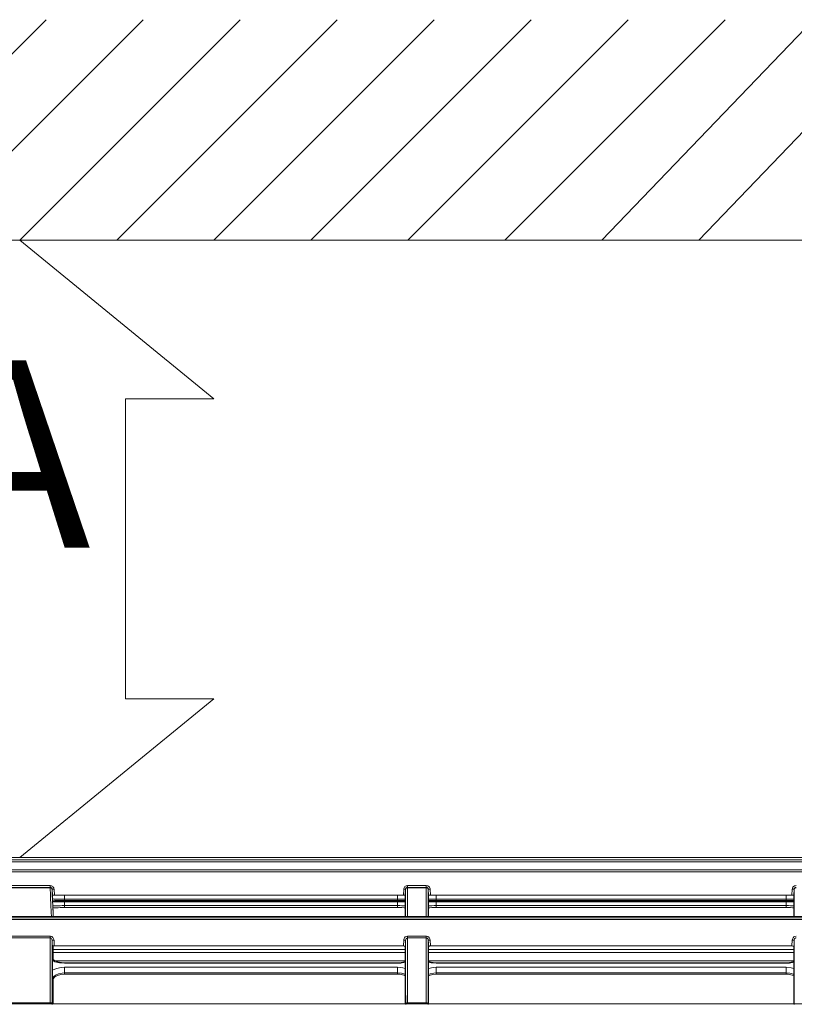
# Model space of a CAD drawing. Units: inches. Extents: x 0 to 7, y 0 to 8.
# Drawn here: x 4.32 to 4.44, y 4.56 to 4.71 of the extents above; entities that cross this region are included whole.
import ezdxf

# ---------------------------------------------------------------- set-up
doc = ezdxf.new("R2010")
doc.units = ezdxf.units.IN
doc.header["$MEASUREMENT"] = 0
doc.layers.add('Layer 1', color=5, linetype='Continuous')
doc.styles.add('ARIAL', font='arial.ttf')

msp = doc.modelspace()

# ---------------------------------------------------------------- linework, layer by layer
at = {"layer": 'Layer 1', "lineweight": 5}
for points in [[(4.28978, 4.67681), (4.32411, 4.71115)], [(4.30488, 4.67681), (4.33922, 4.71115)], [(4.31999, 4.67681), (4.35433, 4.71115)], [(4.3351, 4.67681), (4.36944, 4.71115)], [(4.35021, 4.67681), (4.38455, 4.71115)], [(4.36532, 4.67681), (4.39966, 4.71115)], [(4.38043, 4.67681), (4.41477, 4.71115)], [(4.39554, 4.67681), (4.42988, 4.71115)], [(4.41065, 4.67681), (4.44361, 4.71115)], [(4.42576, 4.67681), (4.45872, 4.71115)], [(4.70818, 4.67682), (4.01409, 4.67682)], [(4.31999, 4.67681), (4.35021, 4.65209), (4.33648, 4.65209)], [(4.35021, 4.60539), (4.33648, 4.60539), (4.33648, 4.65209)], [(4.35021, 4.60539), (4.31999, 4.58067)], [(4.52162, 4.58067), (4.11837, 4.58067)], [(4.13591, 4.58029), (4.50341, 4.58029)], [(4.50341, 4.58), (4.13591, 4.58)], [(4.50379, 4.57876), (4.13553, 4.57876)], [(4.50379, 4.57876), (4.13553, 4.57876)], [(4.13553, 4.57874), (4.50379, 4.57874)], [(4.5037, 4.57845), (4.13563, 4.57845)], [(4.31458, 4.57629), (4.32474, 4.57629)], [(4.32474, 4.57629), (4.32474, 4.57623), (4.32474, 4.57618), (4.32474, 4.57613), (4.32474, 4.57609), (4.32474, 4.57605), (4.32474, 4.57602), (4.32474, 4.57601), (4.32474, 4.576)], [(4.32474, 4.57629), (4.32485, 4.57627), (4.32496, 4.57624), (4.32507, 4.57619), (4.32515, 4.57612), (4.32523, 4.57604), (4.32529, 4.57593), (4.32532, 4.57583), (4.32534, 4.57571)], [(4.3798, 4.57571), (4.37981, 4.57583), (4.37985, 4.57593), (4.37991, 4.57604), (4.37998, 4.57612), (4.38007, 4.57619), (4.38018, 4.57624), (4.38029, 4.57627), (4.3804, 4.57629)], [(4.3804, 4.57629), (4.38332, 4.57629)], [(4.3804, 4.57629), (4.3804, 4.57623), (4.3804, 4.57618), (4.3804, 4.57613), (4.3804, 4.57609), (4.3804, 4.57605), (4.3804, 4.57602), (4.3804, 4.57601), (4.3804, 4.576)], [(4.38332, 4.57629), (4.38332, 4.57623), (4.38332, 4.57618), (4.38332, 4.57613), (4.38332, 4.57609), (4.38332, 4.57605), (4.38332, 4.57602), (4.38332, 4.57601), (4.38332, 4.576)], [(4.38332, 4.57629), (4.38343, 4.57627), (4.38354, 4.57624), (4.38364, 4.57619), (4.38373, 4.57612), (4.38381, 4.57604), (4.38387, 4.57593), (4.3839, 4.57583), (4.38392, 4.57571)], [(4.44031, 4.57571), (4.44032, 4.57583), (4.44036, 4.57593), (4.44042, 4.57604), (4.44049, 4.57612), (4.44058, 4.57619), (4.44068, 4.57624), (4.4408, 4.57627), (4.44091, 4.57629)], [(4.32474, 4.576), (4.31458, 4.576)], [(4.32474, 4.57595), (4.31458, 4.57595)], [(4.32504, 4.57571), (4.32503, 4.57577), (4.32501, 4.57582), (4.32499, 4.57587), (4.32495, 4.57592), (4.3249, 4.57595), (4.32485, 4.57598), (4.3248, 4.57599), (4.32474, 4.576)], [(4.32474, 4.57595), (4.32474, 4.576)], [(4.32492, 4.57147), (4.3249, 4.57208), (4.32484, 4.57333), (4.3248, 4.57434), (4.32477, 4.57511), (4.32475, 4.57565), (4.32474, 4.57595)], [(4.32474, 4.57595), (4.3248, 4.57595), (4.32485, 4.57593), (4.3249, 4.57591), (4.32495, 4.57587), (4.32499, 4.57583), (4.32501, 4.57578), (4.32503, 4.57572), (4.32504, 4.57567)], [(4.32534, 4.57571), (4.32528, 4.57571), (4.32523, 4.57571), (4.32518, 4.57571), (4.32513, 4.57571), (4.32509, 4.57571), (4.32506, 4.57571), (4.32505, 4.57571), (4.32504, 4.57571)], [(4.32509, 4.57479), (4.32504, 4.57571)], [(4.32504, 4.57571), (4.32504, 4.57567)], [(4.32504, 4.57567), (4.32505, 4.57537), (4.32507, 4.57483), (4.3251, 4.57405), (4.32514, 4.57302), (4.3252, 4.57177), (4.32521, 4.57147)], [(4.32539, 4.5748), (4.32533, 4.5748), (4.32527, 4.5748), (4.32522, 4.5748), (4.32518, 4.5748), (4.32514, 4.5748), (4.32511, 4.57479), (4.3251, 4.57479), (4.32509, 4.57479)], [(4.32509, 4.57475), (4.32509, 4.57479)], [(4.32509, 4.57479), (4.32513, 4.57479), (4.32543, 4.57479), (4.32577, 4.57478), (4.32616, 4.57478), (4.32657, 4.57478), (4.32699, 4.57478)], [(4.32522, 4.57147), (4.32519, 4.57209), (4.32515, 4.57312), (4.32512, 4.5739), (4.3251, 4.57445), (4.32509, 4.57475)], [(4.32534, 4.57571), (4.32539, 4.5748)], [(4.32539, 4.5748), (4.37975, 4.5748)], [(4.32699, 4.57478), (4.37884, 4.57478)], [(4.32699, 4.57415), (4.32699, 4.57427), (4.32699, 4.57439), (4.32699, 4.5745), (4.32699, 4.5746), (4.32699, 4.57467), (4.32699, 4.57473), (4.32699, 4.57477), (4.32699, 4.57478)], [(4.35946, 4.5748), (4.35946, 4.57478)], [(4.36006, 4.5748), (4.36006, 4.57478)], [(4.36368, 4.5748), (4.36368, 4.57478)], [(4.36428, 4.5748), (4.36428, 4.57478)], [(4.37884, 4.57478), (4.37926, 4.57478), (4.37967, 4.57478), (4.38005, 4.57478)], [(4.37884, 4.57415), (4.37884, 4.57427), (4.37884, 4.57439), (4.37884, 4.5745), (4.37884, 4.5746), (4.37884, 4.57467), (4.37884, 4.57473), (4.37884, 4.57477), (4.37884, 4.57478)], [(4.37975, 4.5748), (4.3798, 4.57571)], [(4.38005, 4.57479), (4.38004, 4.57479), (4.38003, 4.57479), (4.38, 4.5748), (4.37996, 4.5748), (4.37992, 4.5748), (4.37986, 4.5748), (4.37981, 4.5748), (4.37975, 4.5748)], [(4.3798, 4.57571), (4.37986, 4.57571), (4.37991, 4.57571), (4.37996, 4.57571), (4.38001, 4.57571), (4.38005, 4.57571), (4.38008, 4.57571), (4.38009, 4.57571), (4.3801, 4.57571)], [(4.3801, 4.57571), (4.38005, 4.57479)], [(4.3801, 4.57567), (4.38005, 4.57475)], [(4.38005, 4.57475), (4.38005, 4.57479)], [(4.38005, 4.57147), (4.38005, 4.57283), (4.38005, 4.57412), (4.38005, 4.57475)], [(4.3804, 4.576), (4.38034, 4.57599), (4.38029, 4.57598), (4.38024, 4.57595), (4.38019, 4.57592), (4.38015, 4.57587), (4.38012, 4.57582), (4.3801, 4.57577), (4.3801, 4.57571)], [(4.3801, 4.57567), (4.3801, 4.57573), (4.38012, 4.57578), (4.38015, 4.57583), (4.38019, 4.57587), (4.38024, 4.57591), (4.38029, 4.57593), (4.38034, 4.57595), (4.3804, 4.57595)], [(4.3801, 4.57567), (4.3801, 4.57572), (4.38012, 4.57578), (4.38015, 4.57583), (4.38019, 4.57587), (4.38024, 4.57591), (4.38029, 4.57593), (4.38034, 4.57595), (4.3804, 4.57595)], [(4.3801, 4.57567), (4.3801, 4.57571)], [(4.3801, 4.57147), (4.3801, 4.57336), (4.3801, 4.57492), (4.3801, 4.57567)], [(4.3801, 4.57567), (4.3801, 4.57567)], [(4.38332, 4.576), (4.3804, 4.576)], [(4.3804, 4.576), (4.3804, 4.57595)], [(4.3804, 4.57595), (4.3804, 4.57521), (4.3804, 4.57364), (4.3804, 4.57147)], [(4.3804, 4.57595), (4.3804, 4.57595)], [(4.38332, 4.57595), (4.3804, 4.57595)], [(4.38362, 4.57571), (4.38361, 4.57577), (4.38359, 4.57582), (4.38356, 4.57587), (4.38353, 4.57592), (4.38348, 4.57595), (4.38343, 4.57598), (4.38338, 4.57599), (4.38332, 4.576)], [(4.38332, 4.57595), (4.38332, 4.576)], [(4.38332, 4.57147), (4.38332, 4.57364), (4.38332, 4.57521), (4.38332, 4.57595)], [(4.38332, 4.57595), (4.38338, 4.57595), (4.38343, 4.57593), (4.38348, 4.57591), (4.38353, 4.57587), (4.38356, 4.57583), (4.38359, 4.57578), (4.38361, 4.57573), (4.38362, 4.57567)], [(4.38332, 4.57595), (4.38332, 4.57595)], [(4.38332, 4.57595), (4.38338, 4.57595), (4.38343, 4.57593), (4.38348, 4.57591), (4.38353, 4.57587), (4.38356, 4.57583), (4.38359, 4.57578), (4.38361, 4.57572), (4.38362, 4.57567)], [(4.38392, 4.57571), (4.38386, 4.57571), (4.38381, 4.57571), (4.38375, 4.57571), (4.38371, 4.57571), (4.38367, 4.57571), (4.38364, 4.57571), (4.38363, 4.57571), (4.38362, 4.57571)], [(4.38367, 4.57479), (4.38362, 4.57571)], [(4.38362, 4.57571), (4.38362, 4.57567)], [(4.38362, 4.57567), (4.38362, 4.57492), (4.38362, 4.57336), (4.38362, 4.57147)], [(4.38362, 4.57567), (4.38367, 4.57475)], [(4.38362, 4.57567), (4.38362, 4.57567), (4.38362, 4.57567)], [(4.38397, 4.5748), (4.38391, 4.5748), (4.38385, 4.5748), (4.3838, 4.5748), (4.38376, 4.5748), (4.38372, 4.5748), (4.38369, 4.57479), (4.38367, 4.57479), (4.38367, 4.57479)], [(4.38367, 4.57475), (4.38367, 4.57479)], [(4.38367, 4.57478), (4.38404, 4.57478), (4.38445, 4.57478), (4.38487, 4.57478)], [(4.38367, 4.57147), (4.38367, 4.57283), (4.38367, 4.57412), (4.38367, 4.57475)], [(4.38392, 4.57571), (4.38397, 4.5748)], [(4.38397, 4.5748), (4.44026, 4.5748)], [(4.38487, 4.57478), (4.43935, 4.57478)], [(4.38487, 4.57415), (4.38487, 4.57427), (4.38487, 4.57439), (4.38487, 4.5745), (4.38487, 4.5746), (4.38487, 4.57467), (4.38487, 4.57473), (4.38487, 4.57477), (4.38487, 4.57478)], [(4.43845, 4.57478), (4.43845, 4.5748)], [(4.43905, 4.57478), (4.43905, 4.5748)], [(4.43935, 4.57478), (4.43978, 4.57478), (4.44018, 4.57478), (4.44056, 4.57478)], [(4.43935, 4.57415), (4.43935, 4.57427), (4.43935, 4.57439), (4.43935, 4.5745), (4.43935, 4.5746), (4.43935, 4.57467), (4.43935, 4.57473), (4.43935, 4.57477), (4.43935, 4.57478)], [(4.44026, 4.5748), (4.44031, 4.57571)], [(4.44056, 4.57479), (4.44055, 4.57479), (4.44053, 4.57479), (4.44051, 4.5748), (4.44047, 4.5748), (4.44042, 4.5748), (4.44037, 4.5748), (4.44032, 4.5748), (4.44026, 4.5748)], [(4.44031, 4.57571), (4.44036, 4.57571), (4.44042, 4.57571), (4.44047, 4.57571), (4.44052, 4.57571), (4.44055, 4.57571), (4.44058, 4.57571), (4.4406, 4.57571), (4.44061, 4.57571)], [(4.44061, 4.57571), (4.44056, 4.57479)], [(4.44061, 4.57567), (4.44056, 4.57475)], [(4.44056, 4.57475), (4.44056, 4.57479)], [(4.44056, 4.57147), (4.44056, 4.57283), (4.44056, 4.57412), (4.44056, 4.57475)], [(4.44091, 4.576), (4.44085, 4.57599), (4.4408, 4.57598), (4.44074, 4.57595), (4.4407, 4.57592), (4.44066, 4.57587), (4.44063, 4.57582), (4.44062, 4.57577), (4.44061, 4.57571)], [(4.44061, 4.57567), (4.44062, 4.57573), (4.44063, 4.57578), (4.44066, 4.57583), (4.4407, 4.57587), (4.44074, 4.57591), (4.4408, 4.57593), (4.44085, 4.57595), (4.44091, 4.57595)], [(4.44061, 4.57567), (4.44062, 4.57572), (4.44063, 4.57578), (4.44066, 4.57583), (4.4407, 4.57587), (4.44074, 4.57591), (4.4408, 4.57593), (4.44085, 4.57595), (4.44091, 4.57595)], [(4.44061, 4.57567), (4.44061, 4.57571)], [(4.44061, 4.57147), (4.44061, 4.57336), (4.44061, 4.57492), (4.44061, 4.57567)], [(4.44061, 4.57567), (4.44061, 4.57567)], [(4.32699, 4.57382), (4.32652, 4.57382), (4.32606, 4.57383), (4.32565, 4.57384), (4.32528, 4.57385), (4.32512, 4.57385)], [(4.32512, 4.57375), (4.32528, 4.57376), (4.32565, 4.57377), (4.32606, 4.57377), (4.32652, 4.57378), (4.32699, 4.57378)], [(4.32699, 4.57415), (4.32663, 4.57415), (4.3263, 4.57416), (4.32598, 4.57416), (4.32571, 4.57417), (4.32548, 4.57418), (4.32532, 4.57419), (4.32522, 4.5742), (4.32518, 4.57421)], [(4.32699, 4.57397), (4.32663, 4.57397), (4.3263, 4.57397), (4.32598, 4.57396), (4.32571, 4.57395), (4.32548, 4.57394), (4.32532, 4.57393), (4.32522, 4.57392), (4.32518, 4.57391)], [(4.37884, 4.57415), (4.32699, 4.57415)], [(4.32699, 4.57415), (4.32699, 4.57397)], [(4.32699, 4.57397), (4.37884, 4.57397)], [(4.32699, 4.57382), (4.32699, 4.57382)], [(4.37884, 4.57382), (4.32699, 4.57382)], [(4.37884, 4.57382), (4.32699, 4.57382)], [(4.32699, 4.57378), (4.32699, 4.57376), (4.32699, 4.57373), (4.32699, 4.57367), (4.32699, 4.57359), (4.32699, 4.5735), (4.32699, 4.57339), (4.32699, 4.57327), (4.32699, 4.57316)], [(4.32699, 4.57378), (4.37884, 4.57378)], [(4.35858, 4.57382), (4.35856, 4.57392), (4.35855, 4.57397)], [(4.35885, 4.57397), (4.35888, 4.57386), (4.3589, 4.57382)], [(4.35887, 4.57397), (4.3589, 4.57388), (4.35893, 4.57382)], [(4.35946, 4.57397), (4.35946, 4.57382)], [(4.36006, 4.57397), (4.36006, 4.57382)], [(4.36368, 4.57397), (4.36368, 4.57382)], [(4.36428, 4.57397), (4.36428, 4.57382)], [(4.36481, 4.57382), (4.36484, 4.57388), (4.36487, 4.57397)], [(4.36484, 4.57382), (4.36486, 4.57386), (4.36489, 4.57397)], [(4.36519, 4.57397), (4.36519, 4.57392), (4.36516, 4.57382)], [(4.38009, 4.57417), (4.37985, 4.57416), (4.37953, 4.57416), (4.3792, 4.57415), (4.37884, 4.57415)], [(4.37884, 4.57397), (4.37884, 4.57415)], [(4.38006, 4.57395), (4.37985, 4.57396), (4.37953, 4.57397), (4.3792, 4.57397), (4.37884, 4.57397)], [(4.38008, 4.57383), (4.37977, 4.57383), (4.37932, 4.57382), (4.37884, 4.57382)], [(4.37884, 4.57382), (4.37884, 4.57382)], [(4.37884, 4.57378), (4.37932, 4.57378), (4.37977, 4.57377), (4.38007, 4.57377)], [(4.37884, 4.57378), (4.37884, 4.57376), (4.37884, 4.57373), (4.37884, 4.57367), (4.37884, 4.57359), (4.37884, 4.5735), (4.37884, 4.57339), (4.37884, 4.57327), (4.37884, 4.57316)], [(4.38487, 4.57415), (4.38456, 4.57415), (4.38426, 4.57415), (4.38397, 4.57416), (4.38371, 4.57417), (4.38363, 4.57417)], [(4.38487, 4.57382), (4.3844, 4.57382), (4.38395, 4.57383), (4.38364, 4.57383)], [(4.38364, 4.57377), (4.38395, 4.57377), (4.3844, 4.57378), (4.38487, 4.57378)], [(4.38487, 4.57397), (4.38452, 4.57397), (4.38418, 4.57397), (4.38387, 4.57396), (4.38365, 4.57395)], [(4.43935, 4.57415), (4.38487, 4.57415)], [(4.38487, 4.57415), (4.38487, 4.57397)], [(4.38487, 4.57397), (4.43935, 4.57397)], [(4.38487, 4.57382), (4.38487, 4.57382)], [(4.43935, 4.57382), (4.38487, 4.57382)], [(4.43935, 4.57382), (4.38487, 4.57382)], [(4.38487, 4.57378), (4.38487, 4.57376), (4.38487, 4.57373), (4.38487, 4.57367), (4.38487, 4.57359), (4.38487, 4.5735), (4.38487, 4.57339), (4.38487, 4.57327), (4.38487, 4.57316)], [(4.38487, 4.57378), (4.43935, 4.57378)], [(4.43757, 4.57382), (4.43755, 4.57392), (4.43754, 4.57397)], [(4.43784, 4.57397), (4.43787, 4.57386), (4.43789, 4.57382)], [(4.43786, 4.57397), (4.43789, 4.57388), (4.43792, 4.57382)], [(4.43845, 4.57382), (4.43845, 4.57397)], [(4.43905, 4.57382), (4.43905, 4.57397)], [(4.4406, 4.57417), (4.44036, 4.57416), (4.44005, 4.57416), (4.4397, 4.57415), (4.43935, 4.57415)], [(4.43935, 4.57397), (4.43935, 4.57415)], [(4.44056, 4.57395), (4.44036, 4.57396), (4.44005, 4.57397), (4.4397, 4.57397), (4.43935, 4.57397)], [(4.44058, 4.57383), (4.44027, 4.57383), (4.43982, 4.57382), (4.43935, 4.57382)], [(4.43935, 4.57382), (4.43935, 4.57382)], [(4.43935, 4.57378), (4.43982, 4.57378), (4.44027, 4.57377), (4.44058, 4.57377)], [(4.43935, 4.57378), (4.43935, 4.57376), (4.43935, 4.57373), (4.43935, 4.57367), (4.43935, 4.57359), (4.43935, 4.5735), (4.43935, 4.57339), (4.43935, 4.57327), (4.43935, 4.57316)], [(4.32699, 4.57316), (4.32663, 4.57316), (4.3263, 4.57315), (4.32598, 4.57315), (4.32571, 4.57314), (4.32548, 4.57313), (4.32532, 4.57312), (4.32522, 4.57311), (4.32518, 4.57309)], [(4.32699, 4.57286), (4.32663, 4.57286), (4.3263, 4.57285), (4.32598, 4.57284), (4.32571, 4.57284), (4.32548, 4.57283), (4.32532, 4.57282), (4.32522, 4.5728), (4.32518, 4.57279)], [(4.37884, 4.57316), (4.32699, 4.57316)], [(4.32699, 4.57316), (4.32699, 4.57286)], [(4.37884, 4.57286), (4.32699, 4.57286)], [(4.38006, 4.57314), (4.37985, 4.57315), (4.37953, 4.57315), (4.3792, 4.57316), (4.37884, 4.57316)], [(4.37884, 4.57286), (4.37884, 4.57316)], [(4.38006, 4.57284), (4.37985, 4.57284), (4.37953, 4.57285), (4.3792, 4.57286), (4.37884, 4.57286)], [(4.38487, 4.57316), (4.38452, 4.57316), (4.38418, 4.57315), (4.38387, 4.57315), (4.38365, 4.57314)], [(4.38487, 4.57286), (4.38452, 4.57286), (4.38418, 4.57285), (4.38387, 4.57284), (4.38365, 4.57284)], [(4.43935, 4.57316), (4.38487, 4.57316)], [(4.38487, 4.57316), (4.38487, 4.57286)], [(4.43935, 4.57286), (4.38487, 4.57286)], [(4.44056, 4.57314), (4.44036, 4.57315), (4.44005, 4.57315), (4.4397, 4.57316), (4.43935, 4.57316)], [(4.43935, 4.57286), (4.43935, 4.57316)], [(4.44056, 4.57284), (4.44036, 4.57284), (4.44005, 4.57285), (4.4397, 4.57286), (4.43935, 4.57286)], [(4.50348, 4.57145), (4.13585, 4.57145)], [(4.50346, 4.57147), (4.13586, 4.57147)], [(4.13586, 4.57126), (4.50347, 4.57126)], [(4.50338, 4.57099), (4.13595, 4.57099)], [(4.31459, 4.56841), (4.32474, 4.56841)], [(4.32474, 4.56814), (4.31459, 4.56814)], [(4.32473, 4.55803), (4.32473, 4.56088), (4.32473, 4.56363), (4.32474, 4.5661), (4.32474, 4.56814)], [(4.32474, 4.56841), (4.32474, 4.56836), (4.32474, 4.56832), (4.32474, 4.56828), (4.32474, 4.56825), (4.32474, 4.56821), (4.32474, 4.56819), (4.32474, 4.56816), (4.32474, 4.56814)], [(4.32474, 4.56841), (4.32478, 4.56841), (4.32498, 4.56835), (4.32516, 4.56821), (4.32528, 4.56801), (4.32534, 4.56778)], [(4.32504, 4.56778), (4.32501, 4.56792), (4.32495, 4.56803), (4.32486, 4.56811), (4.32478, 4.56814), (4.32476, 4.56814), (4.32474, 4.56814)], [(4.32504, 4.56778), (4.32504, 4.56584), (4.32503, 4.56338), (4.32503, 4.56064), (4.32503, 4.55779)], [(4.32534, 4.56778), (4.32528, 4.56778), (4.32522, 4.56778), (4.32517, 4.56777), (4.32513, 4.56777), (4.32509, 4.56777), (4.32506, 4.56778), (4.32504, 4.56778), (4.32504, 4.56778)], [(4.32509, 4.56676), (4.32506, 4.56736), (4.32504, 4.56778)], [(4.32534, 4.56778), (4.32538, 4.56689)], [(4.37975, 4.56689), (4.3798, 4.56778)], [(4.3798, 4.56778), (4.37983, 4.56795), (4.37992, 4.56814), (4.38005, 4.56828), (4.38022, 4.56838), (4.3804, 4.56841)], [(4.3798, 4.56778), (4.37986, 4.56778), (4.37991, 4.56778), (4.37997, 4.56777), (4.38001, 4.56777), (4.38005, 4.56777), (4.38008, 4.56778), (4.38009, 4.56778), (4.3801, 4.56778)], [(4.3801, 4.56778), (4.38007, 4.56718), (4.38005, 4.56676)], [(4.3804, 4.56814), (4.38032, 4.56813), (4.38031, 4.56812), (4.38023, 4.56807), (4.38016, 4.56799), (4.38012, 4.56788), (4.3801, 4.56778)], [(4.38011, 4.55779), (4.38011, 4.55779), (4.3801, 4.56066), (4.3801, 4.56338), (4.3801, 4.56704), (4.3801, 4.56778)], [(4.3804, 4.56841), (4.38332, 4.56841)], [(4.3804, 4.56841), (4.3804, 4.56836), (4.3804, 4.56832), (4.3804, 4.56828), (4.3804, 4.56825), (4.3804, 4.56821), (4.3804, 4.56819), (4.3804, 4.56816), (4.3804, 4.56814)], [(4.3804, 4.56814), (4.3804, 4.5673), (4.38041, 4.56363), (4.38041, 4.5609), (4.38041, 4.55803)], [(4.38332, 4.56814), (4.3804, 4.56814)], [(4.38331, 4.55803), (4.38331, 4.56088), (4.38332, 4.56363), (4.38332, 4.5661), (4.38332, 4.56814)], [(4.38332, 4.56841), (4.38336, 4.56841), (4.38356, 4.56835), (4.38374, 4.56821), (4.38386, 4.56801), (4.38392, 4.56778)], [(4.38332, 4.56841), (4.38332, 4.56836), (4.38332, 4.56832), (4.38332, 4.56828), (4.38332, 4.56825), (4.38332, 4.56821), (4.38332, 4.56819), (4.38332, 4.56816), (4.38332, 4.56814)], [(4.38362, 4.56778), (4.38359, 4.56792), (4.38352, 4.56803), (4.38343, 4.56811), (4.38336, 4.56814), (4.38334, 4.56814), (4.38332, 4.56814)], [(4.38362, 4.56778), (4.38361, 4.56584), (4.38361, 4.56338), (4.38361, 4.56064), (4.38361, 4.55779)], [(4.38392, 4.56778), (4.38386, 4.56778), (4.38381, 4.56778), (4.38375, 4.56777), (4.38371, 4.56777), (4.38367, 4.56777), (4.38364, 4.56778), (4.38362, 4.56778), (4.38362, 4.56778)], [(4.38367, 4.56676), (4.38364, 4.56736), (4.38362, 4.56778)], [(4.38392, 4.56778), (4.38396, 4.56689)], [(4.44026, 4.56689), (4.44031, 4.56778)], [(4.44031, 4.56778), (4.44034, 4.56795), (4.44043, 4.56814), (4.44056, 4.56828), (4.44072, 4.56838), (4.44091, 4.56841)], [(4.44031, 4.56778), (4.44037, 4.56778), (4.44042, 4.56778), (4.44047, 4.56777), (4.44052, 4.56777), (4.44056, 4.56777), (4.44058, 4.56778), (4.4406, 4.56778), (4.44061, 4.56778)], [(4.44061, 4.56778), (4.44058, 4.56718), (4.44056, 4.56676)], [(4.44091, 4.56814), (4.44083, 4.56813), (4.44082, 4.56812), (4.44073, 4.56807), (4.44067, 4.56799), (4.44062, 4.56788), (4.44061, 4.56778)], [(4.44062, 4.55779), (4.44062, 4.55779), (4.44062, 4.56066), (4.44062, 4.56338), (4.44061, 4.56704), (4.44061, 4.56778)], [(4.32538, 4.56689), (4.32529, 4.56688), (4.32521, 4.56686), (4.32515, 4.56684), (4.3251, 4.5668), (4.32509, 4.56676)], [(4.32509, 4.55786), (4.32509, 4.55996), (4.32509, 4.56267), (4.32509, 4.56482), (4.32509, 4.56676)], [(4.32518, 4.56695), (4.32518, 4.56659), (4.32518, 4.56481)], [(4.32518, 4.56635), (4.38005, 4.56635)], [(4.32518, 4.56586), (4.38005, 4.56586)], [(4.32538, 4.56689), (4.37975, 4.56689)], [(4.38005, 4.56676), (4.38003, 4.56681), (4.37997, 4.56685), (4.37989, 4.56687), (4.37979, 4.56688), (4.37975, 4.56689)], [(4.38005, 4.55786), (4.38005, 4.55996), (4.38005, 4.56267), (4.38005, 4.56482), (4.38005, 4.56676)], [(4.38396, 4.56689), (4.38387, 4.56688), (4.38379, 4.56686), (4.38372, 4.56684), (4.38368, 4.5668), (4.38367, 4.56676)], [(4.38367, 4.55786), (4.38367, 4.55996), (4.38367, 4.56267), (4.38367, 4.56482), (4.38367, 4.56676)], [(4.38367, 4.56635), (4.44056, 4.56635)], [(4.38367, 4.56586), (4.44056, 4.56586)], [(4.38396, 4.56689), (4.44026, 4.56689)], [(4.44056, 4.56676), (4.44054, 4.56681), (4.44048, 4.56685), (4.44039, 4.56687), (4.4403, 4.56688), (4.44026, 4.56689)], [(4.44056, 4.55786), (4.44056, 4.55996), (4.44056, 4.56267), (4.44056, 4.56482), (4.44056, 4.56676)], [(4.32699, 4.56418), (4.3262, 4.56424), (4.32549, 4.56443), (4.32509, 4.56465)], [(4.3251, 4.56508), (4.32514, 4.56502), (4.32517, 4.56491), (4.32518, 4.56481)], [(4.32699, 4.56426), (4.32649, 4.56428), (4.32595, 4.56439), (4.32552, 4.56455), (4.32527, 4.56472), (4.32518, 4.56482), (4.32518, 4.56482)], [(4.32549, 4.56457), (4.38005, 4.56457)], [(4.32699, 4.56425), (4.32699, 4.56425), (4.32699, 4.56422), (4.32699, 4.56418)], [(4.37884, 4.56425), (4.32699, 4.56425)], [(4.37884, 4.56418), (4.32699, 4.56418)], [(4.38005, 4.56445), (4.3799, 4.56439), (4.37938, 4.56429), (4.37884, 4.56426)], [(4.38005, 4.56434), (4.37935, 4.5642), (4.37884, 4.56418)], [(4.37884, 4.56425), (4.37884, 4.56425), (4.37884, 4.56422), (4.37884, 4.56418)], [(4.38367, 4.56457), (4.44056, 4.56457)], [(4.38487, 4.56426), (4.38437, 4.56428), (4.38383, 4.56439), (4.38367, 4.56445)], [(4.38487, 4.56418), (4.38408, 4.56424), (4.38367, 4.56435)], [(4.38487, 4.56425), (4.38487, 4.56425), (4.38487, 4.56422), (4.38487, 4.56418)], [(4.43935, 4.56425), (4.38487, 4.56425)], [(4.43935, 4.56418), (4.38487, 4.56418)], [(4.44056, 4.56445), (4.44041, 4.56439), (4.43988, 4.56429), (4.43935, 4.56426)], [(4.44056, 4.56434), (4.43986, 4.5642), (4.43935, 4.56418)], [(4.43935, 4.56425), (4.43935, 4.56425), (4.43935, 4.56422), (4.43935, 4.56418)], [(4.32509, 4.56308), (4.32511, 4.5631), (4.32572, 4.56338), (4.32647, 4.56354), (4.32699, 4.56356)], [(4.32699, 4.56268), (4.3266, 4.56266), (4.32604, 4.56255), (4.32558, 4.56235), (4.32528, 4.56209), (4.32518, 4.56179)], [(4.32699, 4.56249), (4.32639, 4.56244), (4.32586, 4.56229), (4.32546, 4.56206), (4.32523, 4.56176), (4.32518, 4.56155)], [(4.32699, 4.56356), (4.32699, 4.56349), (4.32699, 4.5634), (4.32699, 4.56328), (4.32699, 4.56316), (4.32699, 4.56304), (4.32699, 4.56291), (4.32699, 4.56279), (4.32699, 4.56268)], [(4.32699, 4.56356), (4.37884, 4.56356)], [(4.37884, 4.56268), (4.32699, 4.56268)], [(4.32699, 4.56268), (4.32699, 4.56249)], [(4.37884, 4.56249), (4.32699, 4.56249)], [(4.37884, 4.56356), (4.37964, 4.5635), (4.38005, 4.56338)], [(4.37884, 4.56356), (4.37884, 4.56349), (4.37884, 4.5634), (4.37884, 4.56328), (4.37884, 4.56316), (4.37884, 4.56304), (4.37884, 4.56291), (4.37884, 4.56279), (4.37884, 4.56268)], [(4.38005, 4.56245), (4.37997, 4.56249), (4.37944, 4.56263), (4.37884, 4.56268)], [(4.37884, 4.56249), (4.37884, 4.56268)], [(4.38005, 4.56224), (4.3798, 4.56235), (4.37923, 4.56247), (4.37884, 4.56249)], [(4.38367, 4.56339), (4.38436, 4.56354), (4.38487, 4.56356)], [(4.38487, 4.56268), (4.38449, 4.56266), (4.38392, 4.56255), (4.38367, 4.56244)], [(4.38487, 4.56249), (4.38428, 4.56244), (4.38375, 4.56229), (4.38367, 4.56225)], [(4.38487, 4.56356), (4.38487, 4.56349), (4.38487, 4.5634), (4.38487, 4.56328), (4.38487, 4.56316), (4.38487, 4.56304), (4.38487, 4.56291), (4.38487, 4.56279), (4.38487, 4.56268)], [(4.38487, 4.56356), (4.43935, 4.56356)], [(4.43935, 4.56268), (4.38487, 4.56268)], [(4.38487, 4.56268), (4.38487, 4.56249)], [(4.43935, 4.56249), (4.38487, 4.56249)], [(4.43935, 4.56356), (4.44015, 4.5635), (4.44056, 4.56338)], [(4.43935, 4.56356), (4.43935, 4.56349), (4.43935, 4.5634), (4.43935, 4.56328), (4.43935, 4.56316), (4.43935, 4.56304), (4.43935, 4.56291), (4.43935, 4.56279), (4.43935, 4.56268)], [(4.44056, 4.56245), (4.44048, 4.56249), (4.43995, 4.56263), (4.43935, 4.56268)], [(4.43935, 4.56249), (4.43935, 4.56268)], [(4.44056, 4.56224), (4.4403, 4.56235), (4.43974, 4.56247), (4.43935, 4.56249)], [(4.3251, 4.56204), (4.32514, 4.56198), (4.32517, 4.56189), (4.32518, 4.56179)], [(4.32518, 4.56179), (4.32518, 4.56051), (4.32518, 4.55917), (4.32518, 4.55786)], [(4.56086, 4.55786), (4.14358, 4.55786)], [(4.31459, 4.55801), (4.32473, 4.55801)], [(4.32501, 4.55786), (4.32501, 4.55788), (4.32495, 4.55795), (4.32487, 4.558), (4.32478, 4.55803), (4.32475, 4.55803), (4.32473, 4.55803)], [(4.32473, 4.55801), (4.32473, 4.55803)], [(4.32473, 4.55801), (4.32473, 4.55797), (4.32473, 4.55793), (4.32473, 4.55789), (4.32473, 4.55786)], [(4.32473, 4.55801), (4.32475, 4.55801), (4.32483, 4.55798), (4.32492, 4.5579), (4.32495, 4.55786)], [(4.32473, 4.55801), (4.32473, 4.55797), (4.32473, 4.55793), (4.32473, 4.55789), (4.32474, 4.55786)], [(4.32473, 4.55801), (4.32473, 4.55801)], [(4.38041, 4.55803), (4.38039, 4.55803), (4.38036, 4.55803), (4.38027, 4.558), (4.38018, 4.55795), (4.38013, 4.55788), (4.38013, 4.55786)], [(4.38019, 4.55786), (4.38022, 4.5579), (4.38031, 4.55798), (4.38038, 4.55801), (4.38041, 4.55801)], [(4.38041, 4.55801), (4.38041, 4.55797), (4.38041, 4.55793), (4.3804, 4.55789), (4.3804, 4.55786)], [(4.38041, 4.55803), (4.38041, 4.55801)], [(4.38041, 4.55801), (4.38041, 4.55797), (4.38041, 4.55793), (4.38041, 4.55789), (4.38041, 4.55786)], [(4.38041, 4.55801), (4.38331, 4.55801)], [(4.38041, 4.55801), (4.38041, 4.55801)], [(4.38359, 4.55786), (4.38358, 4.55788), (4.38353, 4.55795), (4.38345, 4.558), (4.38336, 4.55803), (4.38333, 4.55803), (4.38331, 4.55803)], [(4.38331, 4.55801), (4.38331, 4.55803)], [(4.38331, 4.55801), (4.38331, 4.55797), (4.38331, 4.55793), (4.38331, 4.55789), (4.38331, 4.55786)], [(4.38331, 4.55801), (4.38333, 4.55801), (4.38341, 4.55798), (4.3835, 4.5579), (4.38352, 4.55786)], [(4.38331, 4.55801), (4.38331, 4.55797), (4.38332, 4.55793), (4.38332, 4.55789), (4.38332, 4.55786)], [(4.38331, 4.55801), (4.38331, 4.55801)]]:
    msp.add_lwpolyline(points, dxfattribs=at)

# ---------------------------------------------------------------- texts
at = {"layer": 'Layer 1', "insert": (4.30686, 4.61979), "char_height": 0.02917, "attachment_point": 7, "style": 'ARIAL'}
msp.add_mtext('A', dxfattribs=at)

doc.saveas('drawing.dxf')
